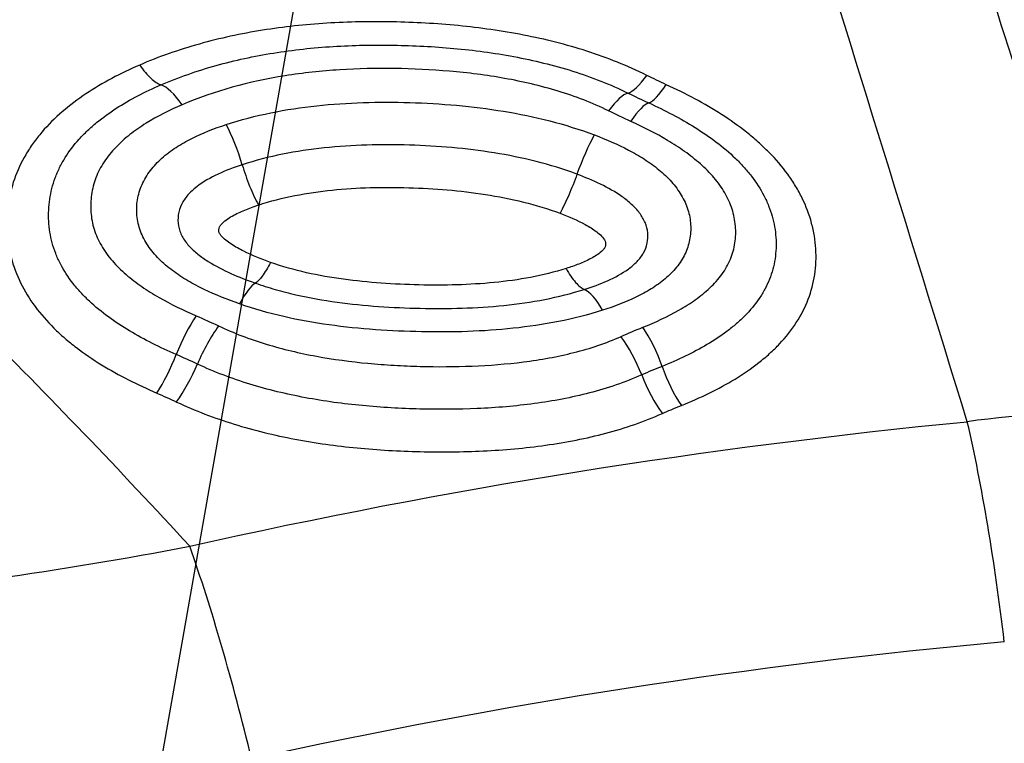
# Model space of a CAD drawing. Units: millimetres. Extents: x 201 to 309, y 163 to 342.
# Drawn here: x 297 to 298, y 293 to 294 of the extents above; entities that cross this region are included whole.
import ezdxf

# ---------------------------------------------------------------- set-up
doc = ezdxf.new("R2010")
doc.units = ezdxf.units.MM
doc.layers.add('1', color=4, linetype='Continuous')
doc.layers.add('NOCUT', color=7, linetype='Continuous')

msp = doc.modelspace()

# ---------------------------------------------------------------- linework, layer by layer
at = {"layer": '1'}
for centre, major_axis, ratio, start_param, end_param in [((297.6654, 294.4535), (-0.0441, -0.0897), 0.247611, 0.218088, 0.937932), ((296.9143, 294.2847), (-0.0395, 0.0919), 0.325624, 5.280748, 6.003096), ((297.6964, 294.4389), (-0.0414, -0.091), 0.225574, 0.209567, 0.929577), ((297.5889, 294.2736), (0.0443, 0.0897), 0.253856, 0.218458, 0.944099), ((297.624, 294.2569), (0.0415, 0.091), 0.232023, 0.209898, 0.935372), ((296.9841, 294.2531), (-0.0311, 0.0951), 0.274483, 4.586002, 5.308367), ((297.5662, 294.2356), (-0.0355, -0.0935), 0.186199, 4.066665, 4.791761), ((297.0064, 293.9683), (-0.0337, -0.0941), 0.211463, 3.370866, 4.095919), ((297.58, 293.9569), (-0.0303, 0.0953), 0.302724, 5.314413, 6.036867), ((296.9376, 293.9496), (0.04, 0.0917), 0.258978, 0.973916, 1.699343), ((296.9732, 293.9334), (0.0429, 0.0903), 0.278119, 0.981116, 1.706708), ((297.6442, 293.9298), (-0.0373, 0.0928), 0.34727, 4.567916, 5.290401), ((297.6097, 293.9152), (-0.0407, 0.0913), 0.365067, 4.554981, 5.277495), ((296.8802, 293.9466), (-0.0393, -0.092), 0.259832, 0.977425, 1.697491), ((296.9118, 293.9326), (-0.0422, -0.0906), 0.278994, 0.984859, 1.70476), ((297.7187, 293.9287), (-0.0372, 0.0928), 0.347406, 1.426693, 2.149673), ((297.6883, 293.9159), (-0.0405, 0.0914), 0.365293, 1.41399, 2.136942), ((298.0939, 293.3418), (-0.7613, -0.2457), 0.58955, 4.087521, 4.430379), ((298.0939, 293.3418), (0.0686, -0.797), 0.182733, 1.743992, 2.232231), ((296.9177, 293.1649), (0.1691, -0.7819), 0.174661, 1.713592, 2.191185)]:
    msp.add_ellipse(centre, major_axis=major_axis, ratio=ratio, start_param=start_param, end_param=end_param, dxfattribs=at)
for points in [[(298.0528, 294.9889), (298.176, 294.6091), (298.2993, 294.2293), (298.4218, 293.8496)], [(298.1667, 293.8413), (298.0723, 294.1466), (297.9778, 294.452), (297.8836, 294.7575)], [(297.6881, 294.3769), (297.6777, 294.3817), (297.6674, 294.3866), (297.6572, 294.3917)], [(297.6271, 294.3636), (297.6381, 294.3582), (297.6491, 294.353), (297.6602, 294.3479)], [(297.6317, 294.3186), (297.6198, 294.324), (297.608, 294.3296), (297.5964, 294.3353)], [(296.9404, 294.0097), (296.9524, 294.0045), (296.9644, 293.9991), (296.9762, 293.9936)], [(297.6161, 293.9767), (297.6275, 293.9818), (297.6391, 293.9867), (297.6508, 293.9914)], [(296.9425, 293.933), (296.9314, 293.9382), (296.9202, 293.9432), (296.9089, 293.9481)], [(297.6815, 293.9293), (297.6705, 293.9249), (297.6597, 293.9203), (297.649, 293.9156)], [(296.8781, 293.8868), (296.8886, 293.8822), (296.8991, 293.8775), (296.9095, 293.8726)], [(296.9305, 293.6435), (297.3389, 293.7351), (297.7509, 293.801), (298.1667, 293.8413)], [(298.2255, 293.4915), (297.823, 293.4546), (297.4241, 293.3927), (297.0288, 293.3054)]]:
    msp.add_open_spline(points, degree=3, dxfattribs=at)
for points, knots in [([(297.6572, 294.3917), (297.6419, 294.3992), (297.6262, 294.4062), (297.5944, 294.419), (297.5782, 294.4248), (297.5291, 294.4406), (297.4955, 294.4491), (297.444, 294.4591), (297.4267, 294.462), (297.392, 294.4669), (297.3747, 294.469), (297.3225, 294.4741), (297.2877, 294.476), (297.2177, 294.4774), (297.1829, 294.4768), (297.1139, 294.4725), (297.0797, 294.4688), (297.0289, 294.4607), (297.0121, 294.4575), (296.9786, 294.4502), (296.962, 294.4461), (296.9131, 294.4323), (296.8815, 294.4213), (296.8509, 294.4081)], [0, 0, 0, 0, 0.0625, 0.0625, 0.125, 0.125, 0.25, 0.25, 0.3125, 0.3125, 0.375, 0.375, 0.5, 0.5, 0.625, 0.625, 0.75, 0.75, 0.8125, 0.8125, 0.875, 0.875, 1, 1, 1, 1]), ([(296.8845, 294.3765), (296.9127, 294.3886), (296.9422, 294.3989), (297.0021, 294.4157), (297.0327, 294.4222), (297.0948, 294.4322), (297.1263, 294.4356), (297.1744, 294.4386), (297.1904, 294.4393), (297.2225, 294.4399), (297.2385, 294.4399), (297.2865, 294.4391), (297.3184, 294.4375), (297.3821, 294.4317), (297.4139, 294.4275), (297.4615, 294.4186), (297.4774, 294.4152), (297.5086, 294.4075), (297.524, 294.4033), (297.5694, 294.389), (297.5989, 294.3775), (297.6271, 294.3636)], [0, 0, 0, 0, 0.125, 0.125, 0.25, 0.25, 0.375, 0.375, 0.4375, 0.4375, 0.5, 0.5, 0.625, 0.625, 0.75, 0.75, 0.8125, 0.8125, 0.875, 0.875, 1, 1, 1, 1]), ([(296.8509, 294.4081), (296.8205, 294.395), (296.7917, 294.38), (296.752, 294.3535), (296.7394, 294.344), (296.716, 294.3238), (296.7052, 294.3131), (296.6906, 294.296), (296.6859, 294.2901), (296.6773, 294.278), (296.6653, 294.2596), (296.6563, 294.2403), (296.6469, 294.2135), (296.6436, 294.1996), (296.6398, 294.1719), (296.6392, 294.158), (296.6403, 294.137), (296.641, 294.1299), (296.6432, 294.116), (296.6475, 294.0952), (296.655, 294.0753), (296.6677, 294.0492), (296.6755, 294.0364), (296.6934, 294.0123), (296.7035, 294.0009), (296.72, 293.9845), (296.7257, 293.9793), (296.7377, 293.9689), (296.7439, 293.9639), (296.7629, 293.9493), (296.7763, 293.9403), (296.8176, 293.9149), (296.8472, 293.9001), (296.8781, 293.8868)], [0, 0, 0, 0, 0.125, 0.125, 0.1875, 0.1875, 0.25, 0.25, 0.28125, 0.28125, 0.3125, 0.375, 0.375, 0.4375, 0.4375, 0.5, 0.5, 0.53125, 0.53125, 0.5625, 0.625, 0.625, 0.6875, 0.6875, 0.75, 0.75, 0.78125, 0.78125, 0.8125, 0.8125, 0.875, 0.875, 1, 1, 1, 1]), ([(296.8509, 294.4081), (296.8568, 294.3996), (296.8629, 294.3924), (296.8743, 294.3817), (296.8798, 294.3781), (296.8845, 294.3765)], [0, 0, 0, 0, 0.5, 0.5, 1, 1, 1, 1]), ([(297.5964, 294.3353), (297.5705, 294.348), (297.5436, 294.3582), (297.4883, 294.3751), (297.46, 294.3817), (297.4166, 294.3895), (297.4019, 294.3917), (297.3727, 294.3955), (297.3581, 294.397), (297.3143, 294.4008), (297.2851, 294.4022), (297.2269, 294.403), (297.1978, 294.4024), (297.1543, 294.3996), (297.1398, 294.3984), (297.1108, 294.3953), (297.0963, 294.3933), (297.0246, 294.3819), (296.9698, 294.3671), (296.9182, 294.3449)], [0, 0, 0, 0, 0.125, 0.125, 0.25, 0.25, 0.3125, 0.3125, 0.375, 0.375, 0.5, 0.5, 0.625, 0.625, 0.6875, 0.6875, 0.75, 0.75, 1, 1, 1, 1]), ([(296.9089, 293.9481), (296.896, 293.9537), (296.8834, 293.9595), (296.8586, 293.972), (296.8465, 293.9786), (296.8115, 293.9995), (296.7899, 294.015), (296.7661, 294.0373), (296.7615, 294.0419), (296.7528, 294.0513), (296.7487, 294.0562), (296.7371, 294.071), (296.7304, 294.0813), (296.722, 294.0976), (296.7194, 294.1031), (296.7151, 294.1143), (296.7095, 294.1311), (296.7068, 294.1484), (296.7059, 294.1659), (296.7059, 294.1717), (296.7064, 294.1834), (296.707, 294.1892), (296.7095, 294.2063), (296.7124, 294.2176), (296.7185, 294.2343), (296.7209, 294.2398), (296.7262, 294.2506), (296.7292, 294.2559), (296.7387, 294.2712), (296.7462, 294.281), (296.7588, 294.295), (296.7633, 294.2995), (296.7726, 294.3083), (296.7774, 294.3125), (296.7922, 294.3247), (296.8027, 294.3323), (296.8356, 294.3535), (296.8594, 294.3657), (296.8845, 294.3765)], [0, 0, 0, 0, 0.0625, 0.0625, 0.125, 0.125, 0.25, 0.25, 0.28125, 0.28125, 0.3125, 0.3125, 0.375, 0.375, 0.40625, 0.40625, 0.4375, 0.5, 0.5, 0.53125, 0.53125, 0.5625, 0.5625, 0.625, 0.625, 0.65625, 0.65625, 0.6875, 0.6875, 0.75, 0.75, 0.78125, 0.78125, 0.8125, 0.8125, 0.875, 0.875, 1, 1, 1, 1]), ([(297.7121, 293.8671), (297.7424, 293.8793), (297.7711, 293.8931), (297.8107, 293.9172), (297.8233, 293.9258), (297.8411, 293.9398), (297.8469, 293.9447), (297.858, 293.9547), (297.8739, 293.9702), (297.8872, 293.987), (297.9025, 294.0106), (297.9089, 294.0232), (297.9187, 294.0487), (297.9221, 294.0618), (297.9261, 294.0885), (297.9266, 294.1022), (297.9254, 294.1228), (297.9246, 294.1296), (297.9224, 294.1433), (297.9209, 294.1502), (297.9155, 294.1705), (297.9105, 294.1837), (297.901, 294.2031), (297.8975, 294.2095), (297.8898, 294.2222), (297.8856, 294.2285), (297.8723, 294.2468), (297.8623, 294.2584), (297.8458, 294.275), (297.8401, 294.2805), (297.8282, 294.2911), (297.822, 294.2963), (297.803, 294.3113), (297.7898, 294.3206), (297.7485, 294.3472), (297.719, 294.3628), (297.6881, 294.3769)], [0, 0, 0, 0, 0.125, 0.125, 0.1875, 0.1875, 0.21875, 0.21875, 0.25, 0.3125, 0.3125, 0.375, 0.375, 0.4375, 0.4375, 0.5, 0.5, 0.53125, 0.53125, 0.5625, 0.5625, 0.625, 0.625, 0.65625, 0.65625, 0.6875, 0.6875, 0.75, 0.75, 0.78125, 0.78125, 0.8125, 0.8125, 0.875, 0.875, 1, 1, 1, 1]), ([(296.9883, 294.3135), (297.0114, 294.3211), (297.0351, 294.3273), (297.0835, 294.3371), (297.1079, 294.3408), (297.1813, 294.3487), (297.2306, 294.3499), (297.3049, 294.3478), (297.3298, 294.3464), (297.3796, 294.3418), (297.4046, 294.3387), (297.454, 294.3306), (297.4786, 294.3255), (297.5269, 294.3131), (297.5506, 294.3057), (297.5737, 294.2971)], [0, 0, 0, 0, 0.125, 0.125, 0.25, 0.25, 0.5, 0.5, 0.625, 0.625, 0.75, 0.75, 0.875, 0.875, 1, 1, 1, 1]), ([(296.9305, 293.6435), (296.8197, 293.7636), (296.7063, 293.882), (296.4728, 294.1152), (296.3529, 294.2298), (296.229, 294.3422)], [0, 0, 0, 0, 0.5, 0.5, 1, 1, 1, 1]), ([(296.9182, 294.3449), (296.8981, 294.3363), (296.8789, 294.3267), (296.8519, 294.3099), (296.8433, 294.3039), (296.8272, 294.2913), (296.8196, 294.2845), (296.8058, 294.2701), (296.7995, 294.2624), (296.7889, 294.2462), (296.7846, 294.2378), (296.7779, 294.2204), (296.7756, 294.2112), (296.773, 294.1929), (296.7727, 294.1837), (296.7736, 294.1699), (296.7742, 294.1652), (296.7759, 294.156), (296.777, 294.1515), (296.7812, 294.1382), (296.785, 294.1295), (296.7924, 294.1169), (296.7951, 294.1127), (296.8009, 294.1046), (296.804, 294.1007), (296.814, 294.0893), (296.8213, 294.0821), (296.8371, 294.0685), (296.8456, 294.062), (296.8631, 294.05), (296.8722, 294.0443), (296.9003, 294.0281), (296.92, 294.0185), (296.9404, 294.0097)], [0, 0, 0, 0, 0.125, 0.125, 0.1875, 0.1875, 0.25, 0.25, 0.3125, 0.3125, 0.375, 0.375, 0.4375, 0.4375, 0.5, 0.5, 0.53125, 0.53125, 0.5625, 0.5625, 0.625, 0.625, 0.65625, 0.65625, 0.6875, 0.6875, 0.75, 0.75, 0.8125, 0.8125, 0.875, 0.875, 1, 1, 1, 1]), ([(297.6602, 294.3479), (297.6859, 294.3362), (297.7106, 294.3234), (297.7456, 294.3015), (297.7569, 294.2938), (297.7782, 294.2777), (297.7933, 294.2649), (297.8068, 294.2511), (297.8154, 294.2415), (297.8195, 294.2366), (297.8311, 294.2216), (297.8411, 294.2062), (297.8486, 294.1899), (297.853, 294.1789), (297.8549, 294.1733), (297.8596, 294.1565), (297.8616, 294.1452), (297.8627, 294.1283), (297.8628, 294.1226), (297.8623, 294.1113), (297.8618, 294.1056), (297.8593, 294.0889), (297.8549, 294.0727), (297.8476, 294.0571), (297.8422, 294.0469), (297.8391, 294.0419), (297.8292, 294.0273), (297.8177, 294.0136), (297.8042, 294.001), (297.7947, 293.9928), (297.7898, 293.9889), (297.7746, 293.9774), (297.7639, 293.9704), (297.7306, 293.9507), (297.7066, 293.9394), (297.6815, 293.9293)], [0, 0, 0, 0, 0.125, 0.125, 0.1875, 0.1875, 0.25, 0.28125, 0.28125, 0.3125, 0.3125, 0.375, 0.40625, 0.40625, 0.4375, 0.4375, 0.5, 0.5, 0.53125, 0.53125, 0.5625, 0.5625, 0.625, 0.65625, 0.65625, 0.6875, 0.6875, 0.75, 0.78125, 0.78125, 0.8125, 0.8125, 0.875, 0.875, 1, 1, 1, 1]), ([(297.6508, 293.9914), (297.6708, 293.9994), (297.6901, 294.0083), (297.7173, 294.0238), (297.726, 294.0293), (297.7424, 294.041), (297.7501, 294.0472), (297.7643, 294.0606), (297.7709, 294.0679), (297.782, 294.0831), (297.7865, 294.0911), (297.7918, 294.1036), (297.7933, 294.1079), (297.7958, 294.1167), (297.7967, 294.1211), (297.7986, 294.1343), (297.7988, 294.1433), (297.7976, 294.1568), (297.797, 294.1614), (297.7952, 294.1704), (297.7941, 294.1748), (297.7899, 294.188), (297.786, 294.1965), (297.7787, 294.2091), (297.776, 294.2133), (297.7703, 294.2214), (297.7672, 294.2253), (297.7573, 294.2368), (297.7501, 294.244), (297.7344, 294.2579), (297.726, 294.2645), (297.7086, 294.2769), (297.6995, 294.2828), (297.6716, 294.2994), (297.652, 294.3094), (297.6317, 294.3186)], [0, 0, 0, 0, 0.125, 0.125, 0.1875, 0.1875, 0.25, 0.25, 0.3125, 0.3125, 0.375, 0.375, 0.40625, 0.40625, 0.4375, 0.4375, 0.5, 0.5, 0.53125, 0.53125, 0.5625, 0.5625, 0.625, 0.625, 0.65625, 0.65625, 0.6875, 0.6875, 0.75, 0.75, 0.8125, 0.8125, 0.875, 0.875, 1, 1, 1, 1]), ([(297.0096, 294.0286), (296.9903, 294.0353), (296.9715, 294.0428), (296.9446, 294.0557), (296.9359, 294.0603), (296.9189, 294.0703), (296.9107, 294.0756), (296.8953, 294.0872), (296.8845, 294.0963), (296.8752, 294.1065), (296.8693, 294.1135), (296.8666, 294.1172), (296.8591, 294.1284), (296.8551, 294.1361), (296.8491, 294.1522), (296.8472, 294.1606), (296.8457, 294.1773), (296.846, 294.1856), (296.848, 294.198), (296.8489, 294.2022), (296.8513, 294.2102), (296.8528, 294.2142), (296.8579, 294.2258), (296.8624, 294.2333), (296.8732, 294.2475), (296.8794, 294.254), (296.8931, 294.2663), (296.9007, 294.272), (296.9166, 294.2824), (296.925, 294.2871), (296.9508, 294.3001), (296.9692, 294.3073), (296.9883, 294.3135)], [0, 0, 0, 0, 0.125, 0.125, 0.1875, 0.1875, 0.25, 0.25, 0.3125, 0.34375, 0.34375, 0.375, 0.375, 0.4375, 0.4375, 0.5, 0.5, 0.5625, 0.5625, 0.59375, 0.59375, 0.625, 0.625, 0.6875, 0.6875, 0.75, 0.75, 0.8125, 0.8125, 0.875, 0.875, 1, 1, 1, 1]), ([(297.5737, 294.2971), (297.5925, 294.29), (297.6109, 294.2821), (297.6368, 294.2685), (297.6452, 294.2637), (297.6613, 294.2533), (297.6691, 294.2477), (297.6836, 294.2357), (297.6903, 294.2294), (297.7023, 294.2159), (297.7076, 294.2087), (297.7164, 294.1938), (297.7198, 294.1862), (297.7236, 294.1743), (297.7246, 294.1703), (297.7261, 294.1623), (297.7266, 294.1583), (297.7273, 294.1463), (297.7268, 294.1383), (297.7237, 294.1225), (297.7199, 294.1111), (297.7139, 294.1004), (297.7094, 294.0934), (297.7069, 294.09), (297.6989, 294.0801), (297.6928, 294.074), (297.6793, 294.0626), (297.6719, 294.0573), (297.6563, 294.0476), (297.6482, 294.0432), (297.623, 294.0311), (297.6052, 294.0243), (297.5866, 294.0184)], [0, 0, 0, 0, 0.125, 0.125, 0.1875, 0.1875, 0.25, 0.25, 0.3125, 0.3125, 0.375, 0.375, 0.4375, 0.4375, 0.46875, 0.46875, 0.5, 0.5, 0.5625, 0.5625, 0.625, 0.65625, 0.65625, 0.6875, 0.6875, 0.75, 0.75, 0.8125, 0.8125, 0.875, 0.875, 1, 1, 1, 1]), ([(297.5461, 294.2347), (297.5249, 294.2426), (297.5031, 294.2493), (297.4588, 294.2605), (297.4366, 294.265), (297.3697, 294.2758), (297.3249, 294.2795), (297.2573, 294.2815), (297.2347, 294.2815), (297.1895, 294.2802), (297.1667, 294.2787), (297.1219, 294.274), (297.0998, 294.2707), (297.0563, 294.262), (297.0349, 294.2565), (297.0139, 294.2496)], [0, 0, 0, 0, 0.125, 0.125, 0.25, 0.25, 0.5, 0.5, 0.625, 0.625, 0.75, 0.75, 0.875, 0.875, 1, 1, 1, 1]), ([(297.0139, 294.2496), (297.0007, 294.2453), (296.9878, 294.2404), (296.9633, 294.229), (296.9517, 294.2225), (296.9363, 294.2106), (296.9316, 294.2063), (296.9234, 294.197), (296.9199, 294.1919), (296.9147, 294.1813), (296.913, 294.1757), (296.9114, 294.1641), (296.9115, 294.1584), (296.913, 294.1497), (296.9137, 294.1469), (296.9157, 294.1413), (296.9169, 294.1385), (296.9212, 294.1305), (296.9249, 294.1254), (296.9335, 294.1159), (296.9382, 294.1116), (296.9486, 294.1033), (296.9542, 294.0995), (296.9713, 294.0887), (296.9834, 294.0826), (297.0084, 294.0713), (297.0214, 294.0663), (297.0347, 294.0616)], [0, 0, 0, 0, 0.125, 0.125, 0.25, 0.25, 0.3125, 0.3125, 0.375, 0.375, 0.4375, 0.4375, 0.5, 0.5, 0.53125, 0.53125, 0.5625, 0.5625, 0.625, 0.625, 0.6875, 0.6875, 0.75, 0.75, 0.875, 0.875, 1, 1, 1, 1]), ([(297.0139, 294.2496), (297.0173, 294.2381), (297.0212, 294.2266), (297.03, 294.2048), (297.0348, 294.1945), (297.0397, 294.1856)], [0, 0, 0, 0, 0.5, 0.5, 1, 1, 1, 1]), ([(297.5461, 294.2347), (297.5421, 294.2234), (297.5377, 294.2122), (297.5308, 294.1962), (297.5284, 294.1911), (297.5238, 294.1814), (297.5215, 294.1768), (297.5192, 294.1725)], [0, 0, 0, 0, 0.5, 0.5, 0.75, 0.75, 1, 1, 1, 1]), ([(297.5577, 294.0516), (297.5704, 294.0556), (297.5829, 294.0601), (297.6065, 294.0707), (297.6177, 294.0767), (297.6328, 294.0876), (297.6374, 294.0915), (297.6436, 294.0978), (297.6455, 294.1), (297.649, 294.1047), (297.6506, 294.1071), (297.6548, 294.1144), (297.6567, 294.1196), (297.6589, 294.1304), (297.6591, 294.1359), (297.658, 294.1469), (297.6566, 294.1525), (297.6522, 294.163), (297.6492, 294.1681), (297.642, 294.1778), (297.6377, 294.1824), (297.6283, 294.191), (297.6233, 294.195), (297.6072, 294.2064), (297.5956, 294.2129), (297.5714, 294.2247), (297.5589, 294.2299), (297.5461, 294.2347)], [0, 0, 0, 0, 0.125, 0.125, 0.25, 0.25, 0.3125, 0.3125, 0.34375, 0.34375, 0.375, 0.375, 0.4375, 0.4375, 0.5, 0.5, 0.5625, 0.5625, 0.625, 0.625, 0.6875, 0.6875, 0.75, 0.75, 0.875, 0.875, 1, 1, 1, 1]), ([(297.0397, 294.1856), (297.0586, 294.1919), (297.0779, 294.1967), (297.117, 294.2045), (297.1368, 294.2073), (297.1768, 294.2114), (297.197, 294.2127), (297.2377, 294.2139), (297.2583, 294.2138), (297.3196, 294.2121), (297.3602, 294.2088), (297.4208, 294.1993), (297.441, 294.1953), (297.4807, 294.1854), (297.5002, 294.1796), (297.5192, 294.1725)], [0, 0, 0, 0, 0.125, 0.125, 0.25, 0.25, 0.375, 0.375, 0.5, 0.5, 0.75, 0.75, 0.875, 0.875, 1, 1, 1, 1]), ([(297.0589, 294.0945), (297.0443, 294.0997), (297.0299, 294.1055), (297.0095, 294.1156), (297.0029, 294.1192), (296.9936, 294.1253), (296.9906, 294.1274), (296.9849, 294.132), (296.9822, 294.1345), (296.979, 294.1385), (296.978, 294.14), (296.9767, 294.143), (296.9766, 294.1447), (296.9767, 294.1478), (296.9771, 294.1495), (296.9785, 294.1524), (296.9795, 294.1538), (296.9829, 294.1577), (296.9857, 294.16), (296.9915, 294.1642), (296.9946, 294.1662), (297.0043, 294.1717), (297.0111, 294.1748), (297.0251, 294.1806), (297.0323, 294.1832), (297.0397, 294.1856)], [0, 0, 0, 0, 0.25, 0.25, 0.375, 0.375, 0.4375, 0.4375, 0.5, 0.5, 0.53125, 0.53125, 0.5625, 0.5625, 0.59375, 0.59375, 0.625, 0.625, 0.6875, 0.6875, 0.75, 0.75, 0.875, 0.875, 1, 1, 1, 1]), ([(297.5192, 294.1725), (297.5331, 294.1673), (297.5467, 294.1615), (297.5657, 294.1511), (297.5718, 294.1474), (297.5802, 294.141), (297.5828, 294.1387), (297.5875, 294.1338), (297.5896, 294.1311), (297.5912, 294.1267), (297.5914, 294.1252), (297.5915, 294.1222), (297.5913, 294.1207), (297.5902, 294.1178), (297.5894, 294.1165), (297.5874, 294.1141), (297.5862, 294.1129), (297.5826, 294.1096), (297.5799, 294.1076), (297.5743, 294.1039), (297.5713, 294.1022), (297.5621, 294.0974), (297.5557, 294.0945), (297.5425, 294.0893), (297.5357, 294.087), (297.5288, 294.0848)], [0, 0, 0, 0, 0.25, 0.25, 0.375, 0.375, 0.4375, 0.4375, 0.5, 0.5, 0.53125, 0.53125, 0.5625, 0.5625, 0.59375, 0.59375, 0.625, 0.625, 0.6875, 0.6875, 0.75, 0.75, 0.875, 0.875, 1, 1, 1, 1]), ([(297.0589, 294.0945), (297.0566, 294.0902), (297.0544, 294.0862), (297.05, 294.0789), (297.0478, 294.0756), (297.0415, 294.0671), (297.0378, 294.0634), (297.0347, 294.0616)], [0, 0, 0, 0, 0.25, 0.25, 0.5, 0.5, 1, 1, 1, 1]), ([(297.5288, 294.0848), (297.5103, 294.0789), (297.4915, 294.0743), (297.4532, 294.067), (297.4339, 294.0644), (297.3947, 294.0606), (297.3749, 294.0594), (297.3351, 294.0582), (297.3149, 294.0582), (297.2748, 294.0592), (297.2548, 294.0601), (297.2147, 294.063), (297.1947, 294.065), (297.155, 294.0704), (297.1157, 294.0772), (297.0776, 294.0878), (297.0589, 294.0945)], [0, 0, 0, 0, 0.125, 0.125, 0.25, 0.25, 0.375, 0.375, 0.5, 0.5, 0.625, 0.625, 0.75, 0.75, 0.875, 1, 1, 1, 1]), ([(297.5288, 294.0848), (297.5313, 294.0804), (297.5338, 294.0763), (297.5388, 294.069), (297.5413, 294.0656), (297.5487, 294.0571), (297.5534, 294.0533), (297.5577, 294.0516)], [0, 0, 0, 0, 0.25, 0.25, 0.5, 0.5, 1, 1, 1, 1]), ([(297.0347, 294.0616), (297.0451, 294.0579), (297.0557, 294.0545), (297.0771, 294.0484), (297.088, 294.0456), (297.1207, 294.0382), (297.1426, 294.0344), (297.2085, 294.0253), (297.2526, 294.0225), (297.3189, 294.021), (297.3411, 294.021), (297.3855, 294.0225), (297.4079, 294.0239), (297.4519, 294.0284), (297.4735, 294.0315), (297.5162, 294.0398), (297.5372, 294.045), (297.5577, 294.0516)], [0, 0, 0, 0, 0.0625, 0.0625, 0.125, 0.125, 0.25, 0.25, 0.5, 0.5, 0.625, 0.625, 0.75, 0.75, 0.875, 0.875, 1, 1, 1, 1]), ([(297.5866, 294.0184), (297.5639, 294.0112), (297.5406, 294.0053), (297.4928, 293.9958), (297.4688, 293.9923), (297.3965, 293.9846), (297.3479, 293.9832), (297.2746, 293.9847), (297.2502, 293.9857), (297.2011, 293.9893), (297.1763, 293.9918), (297.1276, 293.9986), (297.1035, 294.0029), (297.056, 294.0138), (297.0326, 294.0204), (297.0096, 294.0286)], [0, 0, 0, 0, 0.125, 0.125, 0.25, 0.25, 0.5, 0.5, 0.625, 0.625, 0.75, 0.75, 0.875, 0.875, 1, 1, 1, 1]), ([(296.9762, 293.9936), (296.9883, 293.9878), (297.0007, 293.9826), (297.0261, 293.9729), (297.0391, 293.9685), (297.0783, 293.9566), (297.105, 293.9503), (297.1589, 293.9404), (297.1862, 293.9367), (297.2276, 293.9328), (297.2415, 293.9318), (297.2692, 293.9302), (297.283, 293.9296), (297.3244, 293.9285), (297.3519, 293.9286), (297.4067, 293.9308), (297.434, 293.9329), (297.4748, 293.9381), (297.4884, 293.9402), (297.5151, 293.9451), (297.5283, 293.9479), (297.5672, 293.9578), (297.5922, 293.9661), (297.6161, 293.9767)], [0, 0, 0, 0, 0.0625, 0.0625, 0.125, 0.125, 0.25, 0.25, 0.375, 0.375, 0.4375, 0.4375, 0.5, 0.5, 0.625, 0.625, 0.75, 0.75, 0.8125, 0.8125, 0.875, 0.875, 1, 1, 1, 1]), ([(297.649, 293.9156), (297.6359, 293.9097), (297.6223, 293.9045), (297.5945, 293.8949), (297.5804, 293.8907), (297.5374, 293.8796), (297.5081, 293.8741), (297.4634, 293.8681), (297.4484, 293.8664), (297.4181, 293.8638), (297.4028, 293.8629), (297.357, 293.8609), (297.3266, 293.8607), (297.2657, 293.8622), (297.2354, 293.8639), (297.1748, 293.8697), (297.1445, 293.8738), (297.0841, 293.8851), (297.0546, 293.8922), (296.9973, 293.9098), (296.9694, 293.9203), (296.9425, 293.933)], [0, 0, 0, 0, 0.0625, 0.0625, 0.125, 0.125, 0.25, 0.25, 0.3125, 0.3125, 0.375, 0.375, 0.5, 0.5, 0.625, 0.625, 0.75, 0.75, 0.875, 0.875, 1, 1, 1, 1]), ([(296.9095, 293.8726), (296.9389, 293.8588), (296.9694, 293.8472), (297.0167, 293.8325), (297.0328, 293.8281), (297.0651, 293.8202), (297.0814, 293.8167), (297.1303, 293.8074), (297.1633, 293.8029), (297.2296, 293.7964), (297.2631, 293.7946), (297.3303, 293.793), (297.3637, 293.7933), (297.4137, 293.7956), (297.4303, 293.7968), (297.4634, 293.7998), (297.4799, 293.8016), (297.5291, 293.8086), (297.5611, 293.8148), (297.6231, 293.8313), (297.6531, 293.8416), (297.6819, 293.8544)], [0, 0, 0, 0, 0.125, 0.125, 0.1875, 0.1875, 0.25, 0.25, 0.375, 0.375, 0.5, 0.5, 0.625, 0.625, 0.6875, 0.6875, 0.75, 0.75, 0.875, 0.875, 1, 1, 1, 1]), ([(297.6819, 293.8544), (297.6865, 293.8564), (297.6911, 293.8584), (297.7012, 293.8627), (297.7066, 293.8649), (297.7121, 293.8671)], [0, 0, 0, 0, 0.462866, 0.462866, 1, 1, 1, 1]), ([(294.4359, 293.7166), (294.6409, 293.6619), (294.8482, 293.6199), (295.1102, 293.5828), (295.1627, 293.5761), (295.2678, 293.5644), (295.4254, 293.5491), (295.5824, 293.5408), (295.8958, 293.5329), (296.1039, 293.5395), (296.5185, 293.5749), (296.7249, 293.6038), (296.9305, 293.6435)], [0, 0, 0, 0, 0.25, 0.25, 0.3125, 0.3125, 0.375, 0.5, 0.5, 0.75, 0.75, 1, 1, 1, 1])]:
    msp.add_open_spline(points, degree=3, knots=knots, dxfattribs=at)
at = {"layer": 'NOCUT'}
msp.add_line((298.0607, 299.9727), (293.1822, 272.3055), dxfattribs=at)

doc.saveas('drawing.dxf')
